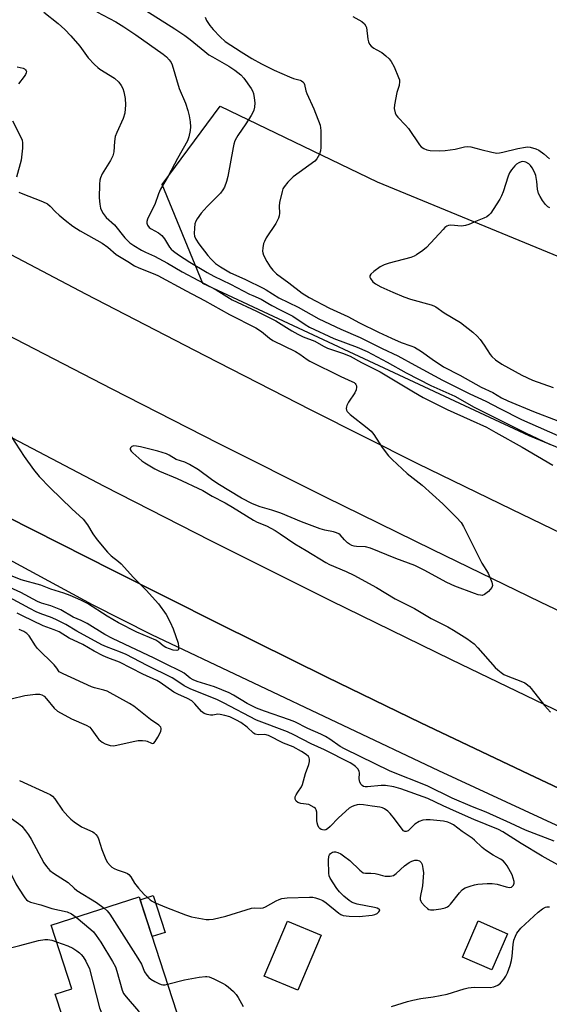
# Model space of a CAD drawing. Units: inches. Extents: x 1261766 to 1267766, y 537452 to 541452.
# Drawn here: x 1265723 to 1265899, y 538166 to 538494 of the extents above; entities that cross this region are included whole.
import ezdxf

# ---------------------------------------------------------------- set-up
doc = ezdxf.new("R2010")
doc.units = ezdxf.units.IN
doc.header["$MEASUREMENT"] = 0
for name, color, linetype in [('BLDG-Footprint', 5, 'Continuous'), ('CULTRL-Pad', 6, 'Continuous'), ('NTRL-Trees', 3, 'Continuous'), ('TRANS-Road', 130, 'Continuous'), ('TRANS-Street Sidewalk', 7, 'Continuous'), ('Undefined', 1, 'Continuous')]:
    doc.layers.add(name, color=color, linetype=linetype)

msp = doc.modelspace()

# ---------------------------------------------------------------- linework, layer by layer
at = {"layer": 'BLDG-Footprint'}
for points, elevation in [([(1265778.96, 538151.27), (1265744.19, 538139.98), (1265734.53, 538169.74), (1265740.05, 538171.53), (1265733.19, 538192.66), (1265762.43, 538202.15)], 488.7), ([(1265822.92, 538189.37), (1265815.17, 538171.07), (1265804.04, 538175.78), (1265811.79, 538194.08)], 485.29), ([(1265884.99, 538189.86), (1265879.78, 538177.86), (1265870.03, 538182.1), (1265875.24, 538194.1)], 485.52)]:
    msp.add_lwpolyline(points, close=True, dxfattribs=dict(at, elevation=elevation))
at = {"layer": 'CULTRL-Pad'}
msp.add_lwpolyline([(1265771.03, 538190.28), (1265766.74, 538188.88), (1265762.76, 538201.15), (1265767.04, 538202.54)], close=True, dxfattribs=at)
at = {"layer": 'NTRL-Trees'}
msp.add_lwpolyline([(1265918.9, 538408.15), (1265960.45, 538407.18), (1265983.78, 538440.78), (1266019.01, 538453.03), (1266033.81, 538449.33), (1266103.48, 538436.17), (1266152.77, 538334.7), (1266176.93, 538263.18), (1266154.7, 538240.96), (1266117.07, 538259.99), (1266091.02, 538263.05), (1266068.04, 538272.24), (1266025.14, 538290.63), (1265977.65, 538312.08), (1265937.81, 538336.59), (1265892.13, 538355.53), (1265875.72, 538363.2), (1265783.6, 538406.21), (1265770.07, 538439.07), (1265789.4, 538465.16), (1265841.59, 538440.04)], close=True, dxfattribs=at)
at = {"layer": 'TRANS-Road'}
for points in [[(1265548.33, 538508.96), (1265587.33, 538487.25), (1265626.46, 538465.78), (1265665.71, 538444.54), (1265705.09, 538423.52), (1265744.59, 538402.75), (1265784.22, 538382.21), (1265819.54, 538364.15), (1265854.96, 538346.27), (1265886.25, 538331.06), (1265913.14, 538318.17), (1265949.1, 538301.2), (1265989.7, 538282.4), (1266030.43, 538263.92), (1266066.76, 538247.76), (1266107.77, 538229.88), (1266148.91, 538212.32), (1266190.18, 538195.07), (1266226.98, 538180.01), (1266236.2, 538176.29)], [(1265937.71, 538280.2), (1265895.92, 538300.17), (1265860.12, 538317.52), (1265824.43, 538335.1), (1265788.86, 538352.92), (1265753.41, 538370.98), (1265718.08, 538389.27), (1265682.87, 538407.79), (1265647.78, 538426.55), (1265612.82, 538445.54), (1265577.99, 538464.75), (1265543.28, 538484.2)], [(1265540.23, 538452.1), (1265579.57, 538430.27), (1265601.5, 538418.28), (1265623.49, 538406.39), (1265654.35, 538389.9), (1265684.92, 538373.41), (1265715.6, 538357.12), (1265750.8, 538338.77), (1265786.14, 538320.69), (1265826.06, 538300.69), (1265866.16, 538281.03), (1265906.46, 538261.73)], [(1265927.97, 538226.01), (1265892.02, 538242.92), (1265856.17, 538260.07), (1265824.9, 538275.26), (1265789.26, 538292.84), (1265753.74, 538310.64), (1265718.33, 538328.67), (1265687.62, 538344.54), (1265653.12, 538362.63), (1265618.24, 538381.16), (1265583.19, 538400.06), (1265548.29, 538419.23), (1265513.52, 538438.64)]]:
    msp.add_lwpolyline(points, dxfattribs=at)
at = {"layer": 'TRANS-Street Sidewalk'}
for points in [[(1265513.52, 538438.64, 0), (1265548.29, 538419.23, 0), (1265583.19, 538400.06, 0), (1265618.24, 538381.16, 0), (1265653.12, 538362.63, 0), (1265687.62, 538344.54, 0), (1265718.33, 538328.67, 0), (1265753.74, 538310.64, 0), (1265789.26, 538292.84, 0), (1265824.9, 538275.26, 0), (1265856.17, 538260.07, 0), (1265892.02, 538242.92, 0), (1265927.97, 538226.01, 0)], [(1265953.55, 538201.71, 0), (1265862.14, 538244.03, 0), (1265766.66, 538289.26, 0), (1265746.85, 538299.31, 0), (1265504.44, 538430.71, 0)]]:
    msp.add_polyline3d(points, dxfattribs=at)
at = {"layer": 'Undefined'}
for points, elevation in [([(1265730.75, 538496.4), (1265735.52, 538492.7), (1265737.71, 538490.72), (1265739.72, 538488.6), (1265742.73, 538485.08), (1265745.44, 538481.26), (1265747.6, 538478.99), (1265748.64, 538478.02), (1265749.33, 538477.51), (1265754.22, 538474.46), (1265755.61, 538473.18), (1265756.42, 538472.07), (1265756.94, 538471.02), (1265757.35, 538469.93), (1265757.77, 538467.77), (1265757.89, 538465.66), (1265757.67, 538462.79), (1265757.14, 538461.11), (1265754.94, 538456.4), (1265754.44, 538455.07), (1265754.19, 538453.42), (1265753.98, 538449.98), (1265753.69, 538448.64), (1265752.89, 538447.08), (1265750.14, 538442.62), (1265749.53, 538441.37), (1265749.34, 538440.57), (1265749.21, 538439.2), (1265749.15, 538434.64), (1265749.35, 538432.62), (1265749.58, 538431.21), (1265749.84, 538430.41), (1265750.39, 538429.44), (1265751.43, 538428.17), (1265754.27, 538425.69), (1265757.69, 538421.32), (1265759.3, 538419.72), (1265760.66, 538418.76), (1265763.2, 538417.21), (1265764.51, 538416.55), (1265767.51, 538415.24), (1265771.89, 538412.92), (1265776.74, 538410.03), (1265782.15, 538407.21), (1265788, 538404.02), (1265793.35, 538400.79), (1265801.49, 538396.92), (1265807.9, 538393.7), (1265813.19, 538390.39), (1265815.2, 538389.27), (1265816.99, 538388.44), (1265820.84, 538387.02), (1265823.7, 538385.31), (1265825.11, 538384.61), (1265830.07, 538383.02), (1265832.57, 538381.98), (1265836.34, 538379.9), (1265842.56, 538376.81), (1265853.66, 538370.09), (1265856.86, 538368.3), (1265864.93, 538364.21), (1265872.49, 538360.77), (1265877.98, 538358.42), (1265881.04, 538356.58), (1265889.79, 538351.69), (1265899.98, 538345.76)], 486), ([(1265748.34, 538496.58), (1265754.7, 538493.17), (1265757.29, 538491.6), (1265761.3, 538488.93), (1265770.37, 538482.45), (1265771.48, 538481.57), (1265772.42, 538480.57), (1265773.06, 538479.68), (1265773.41, 538478.9), (1265775.78, 538471.1), (1265777.86, 538466.19), (1265778.64, 538463.68), (1265779.06, 538461.99), (1265779.36, 538459.97), (1265779.5, 538458.24), (1265779.4, 538457.07), (1265778.99, 538455.02), (1265778.54, 538453.62), (1265775.13, 538447.77), (1265772.07, 538441.86), (1265769.49, 538437.56), (1265768.81, 538435.99), (1265767.62, 538432.4), (1265766.06, 538429.43), (1265765.21, 538427.56), (1265764.96, 538426.76), (1265764.92, 538426.24), (1265765.16, 538425.55), (1265765.8, 538424.75), (1265766.41, 538424.32), (1265768.83, 538423.01), (1265769.93, 538422.13), (1265770.84, 538421.03), (1265772.5, 538418.28), (1265773.05, 538417.64), (1265773.88, 538416.88), (1265775.46, 538415.75), (1265779.3, 538413.28), (1265785.09, 538409.83), (1265787.29, 538408.66), (1265792.79, 538405.98), (1265799.13, 538402.61), (1265800.18, 538402.13), (1265803.06, 538401.01), (1265805.26, 538399.58), (1265806.51, 538398.87), (1265809.32, 538397.41), (1265813.54, 538395.36), (1265817.6, 538392.54), (1265819.05, 538391.69), (1265827.22, 538387.85), (1265834.91, 538385.01), (1265838.25, 538383.57), (1265844.97, 538379.99), (1265851.28, 538376.44), (1265859.44, 538372.25), (1265867.47, 538368.65), (1265873.9, 538365.08), (1265880.93, 538361.47), (1265890.89, 538356.51), (1265898.91, 538352.67)], 484), ([(1265764.6, 538496.99), (1265774.25, 538490.94), (1265777.61, 538488.7), (1265779.43, 538487.3), (1265784.22, 538483.3), (1265785.57, 538482.28), (1265786.8, 538481.53), (1265792.29, 538478.49), (1265794.23, 538477.19), (1265796.21, 538475.55), (1265797.21, 538474.5), (1265799.66, 538471.09), (1265800.1, 538470.32), (1265800.46, 538469.35), (1265800.73, 538467.98), (1265800.89, 538466.27), (1265800.81, 538464.89), (1265800.6, 538463.83), (1265800.28, 538463.04), (1265799.69, 538462.01), (1265797.91, 538459.25), (1265795.21, 538455.38), (1265794.76, 538454.62), (1265794.3, 538453.59), (1265793.93, 538452.52), (1265793.66, 538451.41), (1265791.95, 538441.72), (1265791.48, 538440.1), (1265790.81, 538438.27), (1265790.29, 538437.33), (1265789.46, 538436.27), (1265784.99, 538431.77), (1265783.04, 538429.57), (1265781.66, 538427.69), (1265781.26, 538426.89), (1265780.98, 538426.05), (1265780.78, 538424.58), (1265780.73, 538422.8), (1265780.83, 538421.94), (1265781.23, 538420.95), (1265782.25, 538419.32), (1265785.28, 538415.45), (1265786.23, 538414.37), (1265787.86, 538412.85), (1265789.46, 538411.7), (1265792.83, 538409.77), (1265794.58, 538408.89), (1265797.75, 538407.53), (1265803.72, 538404.61), (1265804.71, 538404.05), (1265808.84, 538401.39), (1265815.26, 538398.27), (1265822.23, 538394.37), (1265829.52, 538390.98), (1265835.97, 538388.22), (1265843.26, 538384.54), (1265848.48, 538382.12), (1265854.17, 538378.96), (1265863.35, 538374.06), (1265872.47, 538369.45), (1265877.71, 538367.07), (1265882.37, 538364.57), (1265889.61, 538360.97), (1265904.42, 538354.44)], 482), ([(1265784.36, 538494.74), (1265784.87, 538493.69), (1265785.95, 538492.04), (1265787, 538490.71), (1265789.32, 538488.21), (1265791, 538486.69), (1265796.3, 538483.19), (1265799.87, 538481.05), (1265803.07, 538479.26), (1265807.36, 538477.14), (1265812.44, 538474.88), (1265813.75, 538474.41), (1265815.93, 538473.81), (1265816.43, 538473.6), (1265816.87, 538473.31), (1265817.21, 538472.9), (1265817.42, 538472.43), (1265817.9, 538470.32), (1265818.23, 538469.34), (1265820.58, 538464.28), (1265822.61, 538458.82), (1265822.79, 538457.97), (1265822.85, 538457.09), (1265822.87, 538451.44), (1265822.77, 538450.27), (1265822.42, 538449.19), (1265821.56, 538447.68), (1265820.85, 538446.88), (1265813.7, 538441.67), (1265811.87, 538439.88), (1265810.61, 538438.38), (1265810.24, 538437.63), (1265809.98, 538436.8), (1265809.11, 538433.09), (1265809, 538431.93), (1265809.11, 538429.56), (1265809.02, 538428.69), (1265808.79, 538427.86), (1265807.84, 538426.1), (1265804.67, 538421.37), (1265804.06, 538420.2), (1265803.79, 538419.44), (1265803.53, 538418.04), (1265803.47, 538416.92), (1265803.53, 538416.37), (1265803.8, 538415.56), (1265804.93, 538413.46), (1265806.03, 538411.69), (1265806.93, 538410.61), (1265808.13, 538409.42), (1265812.26, 538406.34), (1265816.65, 538402.93), (1265818.96, 538401.5), (1265825.74, 538398), (1265831.8, 538395.24), (1265835.72, 538393.14), (1265842.08, 538389.96), (1265846.4, 538388.03), (1265849.63, 538386.49), (1265852.79, 538385.47), (1265853.97, 538384.97), (1265856.37, 538383.51), (1265859.92, 538380.96), (1265863.7, 538378.47), (1265869.14, 538375.64), (1265876.17, 538371.73), (1265880.04, 538369.88), (1265882.99, 538368.11), (1265885.05, 538367.16), (1265893.58, 538363.56), (1265901.64, 538360.5)], 480), ([(1265833.45, 538494.98), (1265836.53, 538493.29), (1265837.38, 538492.56), (1265837.82, 538491.83), (1265838.01, 538491.29), (1265838.52, 538487.44), (1265838.72, 538486.59), (1265839.03, 538485.8), (1265839.57, 538485.16), (1265840.48, 538484.43), (1265841.22, 538483.98), (1265843.18, 538483.02), (1265844.53, 538481.96), (1265845.56, 538480.92), (1265846.29, 538480.02), (1265847.22, 538478.21), (1265848.74, 538474.71), (1265848.99, 538473.89), (1265849.06, 538473.36), (1265848.94, 538472.08), (1265848.18, 538469.69), (1265847.34, 538465.58), (1265847.26, 538464.4), (1265847.56, 538462.98), (1265847.92, 538462.19), (1265848.43, 538461.51), (1265851.06, 538458.85), (1265851.97, 538457.78), (1265855.65, 538452.33), (1265856.22, 538451.69), (1265857.14, 538451.07), (1265858.15, 538450.61), (1265859.25, 538450.4), (1265862.41, 538450.31), (1265864.24, 538450.39), (1265867.5, 538450.89), (1265870.66, 538451.67), (1265871.68, 538451.76), (1265872.8, 538451.59), (1265876.12, 538450.7), (1265879.75, 538449.85), (1265881.43, 538449.58), (1265882.26, 538449.6), (1265883.39, 538449.81), (1265888.44, 538451.06), (1265890.92, 538451.55), (1265891.59, 538451.59), (1265892.44, 538451.5), (1265894.39, 538451.02), (1265895.4, 538450.52), (1265897, 538449.3), (1265898.97, 538447.61)], 478), ([(1265721.8, 538478.28), (1265723.8, 538477.8), (1265724.29, 538477.57), (1265724.65, 538477.28), (1265724.86, 538476.92), (1265724.89, 538476.7), (1265724.8, 538476.22), (1265724.59, 538475.72), (1265724.12, 538474.99), (1265722.33, 538472.62)], 488), ([(1265720.26, 538460.32), (1265723.16, 538454.61), (1265723.47, 538453.81), (1265723.63, 538452.99), (1265723.59, 538451.25), (1265723.14, 538447.18), (1265721.66, 538441.5)], 488), ([(1265899.07, 538431.39), (1265898.37, 538431.65), (1265897.6, 538432.42), (1265896.57, 538433.84), (1265895.8, 538435.08), (1265895.31, 538436.14), (1265894.91, 538437.55), (1265894.66, 538440.16), (1265894.35, 538442.14), (1265893.97, 538443.2), (1265893.11, 538444.68), (1265892.62, 538445.38), (1265892.05, 538446), (1265891.09, 538446.55), (1265890.56, 538446.7), (1265890.02, 538446.73), (1265889.48, 538446.63), (1265888.69, 538446.34), (1265887.97, 538445.89), (1265887.36, 538445.29), (1265886.25, 538443.94), (1265885.61, 538442.98), (1265885.16, 538441.93), (1265883.51, 538436.65), (1265882.99, 538435.29), (1265882.43, 538434.26), (1265880.19, 538430.75), (1265879.36, 538429.54), (1265878.78, 538428.9), (1265878.08, 538428.4), (1265877.03, 538427.87), (1265874.81, 538427.03), (1265872.08, 538425.82), (1265871, 538425.44), (1265869.68, 538425.27), (1265866.13, 538425.61), (1265865.31, 538425.47), (1265864.81, 538425.28), (1265864.14, 538424.78), (1265863.52, 538424.17), (1265857.98, 538418.1), (1265856.84, 538417.17), (1265854.65, 538415.67), (1265853.88, 538415.25), (1265852.77, 538414.85), (1265845.58, 538412.96), (1265843.88, 538412.42), (1265842.64, 538411.72), (1265840.53, 538410.18), (1265839.49, 538409.28), (1265839.16, 538408.7), (1265839.19, 538408.27), (1265839.38, 538407.82), (1265840.17, 538406.72), (1265841.04, 538406.02), (1265842.78, 538405.06), (1265846.83, 538403.26), (1265850.51, 538401.74), (1265852.71, 538400.98), (1265859.6, 538399.03), (1265860.44, 538398.73), (1265861.15, 538398.37), (1265863.9, 538396.38), (1265869.28, 538393.23), (1265873.42, 538390.03), (1265874.89, 538388.65), (1265875.84, 538387.57), (1265877.21, 538385.66), (1265879.2, 538382.56), (1265879.71, 538381.9), (1265880.97, 538380.79), (1265883.02, 538379.31), (1265889.67, 538375.68), (1265893.26, 538374.01), (1265900.19, 538371.53)], 478), ([(1265722.44, 538436.58), (1265723.18, 538436.21), (1265730.3, 538433.42), (1265731.88, 538432.65), (1265732.79, 538431.94), (1265734.59, 538430.01), (1265735.82, 538428.88), (1265737.75, 538427.26), (1265740.41, 538425.24), (1265742.84, 538423.65), (1265750.16, 538419.56), (1265752.02, 538418.22), (1265754.8, 538415.8), (1265758.69, 538413.44), (1265760.85, 538412.04), (1265762.34, 538411.33), (1265767.09, 538409.51), (1265768.68, 538408.81), (1265778.07, 538403.7), (1265784.18, 538400.57), (1265792.42, 538395.84), (1265801.21, 538391.43), (1265803.09, 538390.22), (1265805.79, 538388.03), (1265806.92, 538387.24), (1265814.44, 538383.53), (1265815.86, 538382.66), (1265818.34, 538380.86), (1265819.25, 538380.3), (1265829.52, 538375.22), (1265833.16, 538373.59), (1265833.9, 538373.19), (1265834.28, 538372.89), (1265834.53, 538372.58), (1265834.71, 538372.17), (1265834.75, 538371.65), (1265834.64, 538370.84), (1265834.18, 538369.8), (1265832.02, 538366.64), (1265831.48, 538365.64), (1265831.34, 538365.11), (1265831.33, 538364.58), (1265831.42, 538364.05), (1265831.65, 538363.58), (1265832.66, 538362.57), (1265838.31, 538358.21), (1265839.6, 538357.06), (1265840.44, 538355.95), (1265843.26, 538351.57), (1265845.37, 538348.86), (1265846.55, 538347.59), (1265851.55, 538343), (1265856.54, 538339.08), (1265863.42, 538332.86), (1265868.04, 538328.36), (1265869.5, 538326.7), (1265870.36, 538325.34), (1265876.36, 538313.14), (1265878.5, 538309.8), (1265879.76, 538306.77), (1265879.98, 538305.71), (1265879.75, 538305), (1265878.62, 538303.74), (1265877.28, 538302.67), (1265876.54, 538302.43), (1265875.99, 538302.46), (1265875.14, 538302.65), (1265874, 538303.01), (1265867.39, 538305.45), (1265864.77, 538306.66), (1265857.22, 538310.81), (1265854.12, 538312.32), (1265847.76, 538314.7), (1265839.34, 538318.12), (1265837.66, 538318.58), (1265834.73, 538318.66), (1265833.93, 538318.77), (1265833.16, 538318.99), (1265832.44, 538319.41), (1265831.77, 538319.93), (1265830.72, 538320.91), (1265829.24, 538322.56), (1265828.82, 538322.89), (1265828.11, 538323.28), (1265827.03, 538323.58), (1265824.19, 538324.08), (1265822.63, 538324.53), (1265816.4, 538326.92), (1265809.55, 538329.77), (1265806.59, 538330.75), (1265802.68, 538331.88), (1265800.15, 538332.88), (1265796.41, 538334.77), (1265788.64, 538339.5), (1265786.48, 538340.92), (1265782.13, 538344.15), (1265779.19, 538346.01), (1265777.61, 538346.76), (1265774.76, 538347.64), (1265772.39, 538349.08), (1265771.51, 538349.5), (1265768.58, 538350.38), (1265762.88, 538351.83), (1265761.48, 538352.1), (1265760.68, 538352.15), (1265760, 538351.97), (1265759.56, 538351.51), (1265759.45, 538351.14), (1265759.48, 538350.95), (1265759.81, 538350.38), (1265760.32, 538349.81), (1265763.3, 538347.2), (1265764.33, 538346.49), (1265767.66, 538344.52), (1265769.19, 538343.79), (1265775.06, 538341.27), (1265783.65, 538337.28), (1265786.72, 538335.42), (1265790.98, 538333.19), (1265793.51, 538331.76), (1265800.47, 538327.44), (1265801.71, 538326.82), (1265804.74, 538325.54), (1265807.61, 538323.97), (1265809.37, 538322.84), (1265814.21, 538319.51), (1265817.97, 538317.4), (1265824.55, 538313.32), (1265825.76, 538312.72), (1265831.25, 538310.36), (1265833.81, 538309.14), (1265841.32, 538305), (1265847.61, 538301.31), (1265854.01, 538298.03), (1265859.6, 538294.68), (1265865.05, 538291.92), (1265867.02, 538290.85), (1265871.44, 538288.1), (1265872.66, 538287.23), (1265873.81, 538286.28), (1265875.03, 538285.01), (1265880.84, 538278.4), (1265881.69, 538277.6), (1265882.82, 538276.71), (1265883.78, 538276.08), (1265884.54, 538275.72), (1265889.91, 538273.71), (1265890.68, 538273.31), (1265891.64, 538272.66), (1265892.29, 538272.09), (1265892.87, 538271.43), (1265897.23, 538265.82), (1265899.28, 538263.51)], 488), ([(1265719.81, 538355.27), (1265724.17, 538348.66), (1265727.3, 538344.31), (1265729.21, 538342.02), (1265732.82, 538338.19), (1265740.07, 538331.17), (1265743.74, 538327.74), (1265745.2, 538325.94), (1265747.03, 538322.94), (1265748.46, 538320.89), (1265751.91, 538316.82), (1265753.14, 538315.57), (1265755.57, 538313.73), (1265756.44, 538312.95), (1265760.52, 538308.33), (1265764.74, 538304.11), (1265768.83, 538299.58), (1265771.39, 538296.06), (1265772.76, 538293.45), (1265773.7, 538291.27), (1265775.35, 538286.48), (1265775.56, 538285.4), (1265775.48, 538284.45), (1265775.28, 538284.14), (1265774.96, 538284.03), (1265773.78, 538284.2), (1265771.28, 538285.08), (1265770.38, 538285.58), (1265768.91, 538286.9), (1265767.94, 538287.5), (1265761.66, 538290.15), (1265755.57, 538293.23), (1265751.82, 538295.46), (1265745.2, 538299.7), (1265743.06, 538300.84), (1265739.51, 538302.34), (1265737.32, 538303.17), (1265732.99, 538304.5), (1265729.67, 538305.77), (1265723.22, 538307.58), (1265718.51, 538309.42)], 490), ([(1265900.52, 538220.66), (1265890.91, 538224.26), (1265885.99, 538226.67), (1265877.89, 538230.31), (1265873.34, 538232.08), (1265866.57, 538234.99), (1265858.21, 538239.05), (1265845.92, 538243.91), (1265830.69, 538251.32), (1265829.33, 538252.1), (1265825.81, 538254.53), (1265824.36, 538255.42), (1265822.85, 538256.19), (1265818.5, 538258.17), (1265814.18, 538260.33), (1265812.46, 538261.02), (1265804.1, 538263.93), (1265801.46, 538264.94), (1265798.4, 538266.4), (1265793.76, 538269.27), (1265792.32, 538270.02), (1265787.5, 538271.97), (1265781.74, 538273.82), (1265780.41, 538274.33), (1265779.41, 538274.92), (1265777.42, 538276.5), (1265776.43, 538277.08), (1265770.92, 538279.77), (1265767.46, 538281.56), (1265753.57, 538288.02), (1265750.95, 538289.44), (1265745.1, 538293.03), (1265743.13, 538294.03), (1265740.52, 538295.22), (1265736.4, 538297.56), (1265733.01, 538298.96), (1265729.9, 538299.86), (1265728.64, 538300.35), (1265723.02, 538303.4), (1265714.67, 538307.15)], 488), ([(1265909.9, 538208.21), (1265896.52, 538215.71), (1265889.49, 538219.9), (1265883.44, 538223.7), (1265881.91, 538224.51), (1265873.77, 538227.83), (1265867.96, 538230.37), (1265863.53, 538232.39), (1265858.47, 538234.88), (1265849.52, 538238.06), (1265847.11, 538238.73), (1265844.38, 538239.18), (1265842.95, 538239.14), (1265838.37, 538238.72), (1265837.58, 538238.75), (1265837.09, 538238.88), (1265836.64, 538239.13), (1265836.29, 538239.46), (1265835.84, 538240.25), (1265835.64, 538241.33), (1265835.68, 538243.24), (1265835.56, 538243.99), (1265835.15, 538244.69), (1265834.37, 538245.51), (1265833.51, 538246.18), (1265832.61, 538246.7), (1265824.06, 538251.07), (1265819.63, 538253.05), (1265813.87, 538256.06), (1265811.77, 538257.07), (1265801.46, 538260.86), (1265790.42, 538266.7), (1265788.5, 538267.64), (1265779.34, 538271.28), (1265777.42, 538272.32), (1265774.62, 538274.25), (1265773.38, 538274.98), (1265765.09, 538279.08), (1265758.11, 538282.76), (1265756.24, 538283.55), (1265751.59, 538285.29), (1265750.03, 538286.01), (1265741.66, 538290.49), (1265738.04, 538292.68), (1265734.75, 538294.43), (1265732.97, 538295.22), (1265729.99, 538296.19), (1265728.14, 538296.98), (1265726.04, 538298.01), (1265719.32, 538301.66)], 486), ([(1265722.61, 538240.84), (1265731.79, 538236.66), (1265732.86, 538236.12), (1265733.54, 538235.67), (1265734.41, 538234.7), (1265736.96, 538230.95), (1265738.67, 538228.95), (1265739.68, 538227.92), (1265740.84, 538227.04), (1265743.28, 538225.44), (1265744.26, 538224.92), (1265747.03, 538223.72), (1265747.5, 538223.41), (1265748.05, 538222.84), (1265748.52, 538222.17), (1265748.89, 538221.43), (1265750.04, 538217.88), (1265751.34, 538214.56), (1265751.9, 538213.57), (1265752.76, 538212.5), (1265753.36, 538211.96), (1265754.06, 538211.55), (1265755.09, 538211.13), (1265757.79, 538210.25), (1265758.53, 538209.91), (1265758.97, 538209.59), (1265759.7, 538208.73), (1265760.92, 538206.68), (1265762.17, 538205.06), (1265764.12, 538202.85), (1265766.03, 538201.16), (1265766.71, 538200.68), (1265767.48, 538200.27), (1265771.49, 538198.58), (1265777.88, 538196.12), (1265779.79, 538195.49), (1265784.66, 538194.61), (1265785.76, 538194.56), (1265787.09, 538194.68), (1265791.23, 538195.7), (1265799.74, 538198.33), (1265800.84, 538198.5), (1265802.93, 538198.38), (1265803.72, 538198.49), (1265804.44, 538198.81), (1265807.95, 538200.77), (1265809.02, 538201.27), (1265809.85, 538201.56), (1265811.6, 538201.77), (1265819.04, 538202.06), (1265820.21, 538202.01), (1265821.05, 538201.83), (1265822.43, 538201.39), (1265823.48, 538200.93), (1265824.68, 538200.08), (1265828.82, 538196.69), (1265829.53, 538196.25), (1265830.28, 538195.97), (1265832.32, 538195.73), (1265835.59, 538195.62), (1265839.97, 538196.07), (1265840.81, 538196.25), (1265841.56, 538196.58), (1265842.13, 538197.1), (1265842.38, 538197.47), (1265842.43, 538197.81), (1265842.2, 538198.08), (1265841.55, 538198.36), (1265840.75, 538198.58), (1265834.94, 538199.74), (1265833.28, 538200.29), (1265832.3, 538200.88), (1265830.54, 538202.38), (1265829.06, 538203.76), (1265828.15, 538204.89), (1265825.97, 538208.38), (1265825.64, 538209.17), (1265825.5, 538210.02), (1265825.45, 538214.19), (1265825.57, 538215.63), (1265825.75, 538216.13), (1265826.07, 538216.52), (1265826.72, 538216.95), (1265827.22, 538217.1), (1265827.72, 538217.11), (1265828.48, 538216.91), (1265829.47, 538216.44), (1265830.43, 538215.82), (1265832.46, 538214.25), (1265835.87, 538210.97), (1265836.98, 538210.14), (1265837.68, 538209.98), (1265839.51, 538209.99), (1265840.97, 538209.87), (1265841.83, 538209.7), (1265843.36, 538209.19), (1265844.2, 538209.05), (1265845.91, 538209.02), (1265846.98, 538209.22), (1265847.9, 538209.84), (1265850.64, 538212.41), (1265852.19, 538213.5), (1265853.16, 538213.99), (1265854.17, 538214.31), (1265854.94, 538214.31), (1265855.66, 538214.07), (1265856.21, 538213.6), (1265856.52, 538212.88), (1265856.84, 538211.5), (1265856.99, 538210.08), (1265856.69, 538205.8), (1265856.5, 538204.7), (1265855.99, 538202.61), (1265855.91, 538201.77), (1265855.94, 538201.23), (1265856.11, 538200.73), (1265856.39, 538200.27), (1265857.33, 538199.19), (1265858.38, 538198.22), (1265858.83, 538197.93), (1265859.32, 538197.77), (1265860.43, 538197.78), (1265862.76, 538198.16), (1265864.18, 538198.46), (1265864.96, 538198.77), (1265865.4, 538199.11), (1265866, 538199.73), (1265868.94, 538203.41), (1265869.91, 538204.49), (1265870.34, 538204.84), (1265870.84, 538205.12), (1265872.51, 538205.7), (1265873.94, 538206.1), (1265875.08, 538206.3), (1265878.18, 538206.52), (1265879.83, 538206.54), (1265881.47, 538206.33), (1265884.54, 538205.42), (1265885.63, 538205.22), (1265886.31, 538205.36), (1265886.65, 538205.64), (1265886.91, 538206.03), (1265887.13, 538206.73), (1265887.12, 538207.25), (1265886.87, 538208.35), (1265886.49, 538209.43), (1265885.98, 538210.45), (1265884.79, 538212.41), (1265884.15, 538213.35), (1265883.49, 538214.1), (1265882.67, 538214.7), (1265880.23, 538215.99), (1265877.59, 538217.63), (1265876.48, 538218.52), (1265874.02, 538220.94), (1265873.16, 538221.7), (1265869.9, 538223.82), (1265867, 538226.06), (1265866.06, 538226.58), (1265865.06, 538226.98), (1265863.66, 538227.25), (1265859.25, 538227.73), (1265857.85, 538227.76), (1265856.8, 538227.64), (1265855.55, 538227.16), (1265854.15, 538226.3), (1265853.54, 538225.79), (1265851.86, 538224.1), (1265851.21, 538223.83), (1265850.77, 538223.86), (1265850.39, 538224.08), (1265849.88, 538224.64), (1265847.41, 538228.06), (1265845.96, 538229.84), (1265845.17, 538230.66), (1265844.07, 538231.44), (1265843.34, 538231.79), (1265842.52, 538231.98), (1265839.95, 538232.27), (1265837.03, 538232.73), (1265835.71, 538232.8), (1265834.93, 538232.71), (1265833.82, 538232.4), (1265833.02, 538232.06), (1265832.28, 538231.6), (1265828.71, 538228.41), (1265825.92, 538225.49), (1265825.09, 538224.75), (1265824.53, 538224.45), (1265824.11, 538224.36), (1265823.38, 538224.41), (1265822.93, 538224.57), (1265822.54, 538224.85), (1265822.22, 538225.24), (1265821.85, 538225.94), (1265821.58, 538226.7), (1265821.47, 538227.51), (1265821.47, 538230.32), (1265821.33, 538231.08), (1265821.12, 538231.5), (1265820.61, 538231.9), (1265818.87, 538232.85), (1265816.21, 538233.16), (1265815.21, 538233.47), (1265814.68, 538233.96), (1265814.37, 538234.63), (1265814.35, 538235.35), (1265814.62, 538236.05), (1265815.18, 538236.96), (1265816.45, 538238.75), (1265816.81, 538239.48), (1265817.74, 538243.12), (1265818.81, 538246.1), (1265819.08, 538247.17), (1265819.08, 538247.96), (1265818.94, 538248.41), (1265818.71, 538248.79), (1265817.94, 538249.53), (1265816.47, 538250.5), (1265813.66, 538252.05), (1265810.49, 538253.28), (1265805.46, 538255.79), (1265804.18, 538256.13), (1265802, 538256.06), (1265801.01, 538256.25), (1265800.44, 538256.63), (1265798.38, 538258.56), (1265796.2, 538260.14), (1265794.85, 538260.95), (1265792.55, 538261.98), (1265790.95, 538262.5), (1265789.33, 538262.84), (1265788.54, 538262.86), (1265786.97, 538262.58), (1265786.14, 538262.56), (1265785.03, 538262.74), (1265783.99, 538263.11), (1265783.16, 538263.75), (1265780.91, 538266.36), (1265779.9, 538267.29), (1265778.49, 538268.12), (1265775.29, 538269.59), (1265774, 538270.27), (1265769.4, 538273.47), (1265768.28, 538274.12), (1265763.59, 538276.25), (1265755.88, 538280.16), (1265752.04, 538281.61), (1265750.41, 538282.34), (1265747.49, 538283.86), (1265743.73, 538286.07), (1265739.09, 538288.17), (1265735.76, 538290.3), (1265734.19, 538290.98), (1265730.47, 538292.32), (1265723.56, 538295.58), (1265721.83, 538296.48)], 484), ([(1265719.87, 538267.95), (1265724.44, 538269.16), (1265727.9, 538269.59), (1265729.31, 538269.58), (1265730.09, 538269.32), (1265730.77, 538268.84), (1265731.56, 538268), (1265734.2, 538264.84), (1265735.3, 538263.89), (1265739.91, 538261.3), (1265744.75, 538259.24), (1265745.98, 538258.53), (1265746.72, 538257.71), (1265748.33, 538255.34), (1265749.03, 538254.47), (1265750.14, 538253.55), (1265751.15, 538253), (1265752.74, 538252.5), (1265753.84, 538252.4), (1265754.97, 538252.56), (1265760.38, 538253.81), (1265762.1, 538254.11), (1265763.53, 538254.18), (1265764.64, 538254.08), (1265765.13, 538253.93), (1265766.5, 538253.25), (1265766.92, 538253.14), (1265767.3, 538253.23), (1265767.79, 538253.76), (1265768.66, 538255.28), (1265769.59, 538257.15), (1265769.79, 538257.91), (1265769.78, 538258.15), (1265769.61, 538258.55), (1265768.93, 538259.26), (1265766.22, 538261.17), (1265760.66, 538265.56), (1265759.17, 538266.47), (1265751.73, 538270.5), (1265750.65, 538270.9), (1265747.6, 538271.62), (1265746.51, 538271.99), (1265737.1, 538276.34), (1265735.85, 538277.01), (1265735.05, 538278.19), (1265734.1, 538279.32), (1265728.62, 538284.7), (1265727.91, 538285.65), (1265725.83, 538288.92), (1265725.02, 538289.71), (1265724.1, 538290.36), (1265722.55, 538291.11)], 482), ([(1265718.13, 538228.97), (1265719.18, 538228.55), (1265719.94, 538228.14), (1265722.27, 538226.54), (1265723.34, 538225.63), (1265724.66, 538224.1), (1265725.65, 538222.73), (1265726.47, 538221.35), (1265730.74, 538213.48), (1265731.58, 538212.26), (1265732.74, 538210.94), (1265733.9, 538210.04), (1265738.85, 538206.88), (1265740.85, 538204.96), (1265741.68, 538204.29), (1265748.25, 538200.25), (1265750.8, 538198.38)], 486), ([(1265713.93, 538214.61), (1265717.6, 538212.28), (1265718.51, 538211.56), (1265719.01, 538211.01), (1265719.75, 538209.87), (1265721.43, 538206.48), (1265722.31, 538204.97), (1265724.4, 538201.77), (1265724.95, 538201.11), (1265725.34, 538200.79), (1265726.31, 538200.35), (1265729.7, 538199.45), (1265733.39, 538198.25), (1265738.47, 538197.16), (1265739.89, 538196.5), (1265741.46, 538195.34)], 488), ([(1265750.8, 538198.38), (1265751.77, 538197.48), (1265752.62, 538196.34), (1265762.03, 538181.72), (1265763.24, 538179.68), (1265764.17, 538177.22), (1265764.92, 538176.06), (1265765.67, 538175.24), (1265766.32, 538174.7), (1265767.61, 538173.94), (1265768.94, 538173.28), (1265769.76, 538172.97), (1265770.3, 538172.86), (1265771.12, 538172.88), (1265771.89, 538173.03)], 486), ([(1265846.36, 538165.62), (1265851.71, 538167.29), (1265853.43, 538167.75), (1265856.07, 538168.27), (1265860.22, 538168.87), (1265864.91, 538169.73), (1265870.51, 538171.51), (1265871.84, 538171.86), (1265873.86, 538172.09), (1265879.23, 538171.98), (1265880.39, 538172.19), (1265881.75, 538172.71), (1265882.65, 538173.43), (1265883.78, 538174.79), (1265884.44, 538175.77), (1265884.92, 538176.82), (1265885.81, 538179.28), (1265886.31, 538180.94), (1265886.51, 538182.41), (1265886.82, 538186.3), (1265887.11, 538187.73), (1265887.61, 538189.06), (1265888.11, 538190.08), (1265889.39, 538191.69), (1265895.11, 538197.05), (1265896.63, 538198.18), (1265897.57, 538198.66), (1265898.05, 538198.78), (1265898.9, 538198.84)], 486), ([(1265705.37, 538196.55), (1265705.11, 538195.41), (1265704.21, 538193.51), (1265703.96, 538192.72), (1265703.41, 538188.11), (1265703.31, 538186.38), (1265703.38, 538185.83), (1265703.53, 538185.36), (1265704.05, 538184.51), (1265704.61, 538184.01), (1265705.93, 538183.47), (1265709.87, 538182.33), (1265710.7, 538182.2), (1265711.24, 538182.23), (1265712.25, 538182.57), (1265713.86, 538183.55), (1265715.18, 538184.09), (1265722.68, 538185.92), (1265728.88, 538187.55), (1265731.02, 538187.88), (1265732.08, 538187.89), (1265733.38, 538187.7), (1265734.97, 538187.19)], 490), ([(1265741.46, 538195.34), (1265746.37, 538191.27), (1265747.24, 538190.46), (1265748.17, 538189.32), (1265749.65, 538187.08), (1265753.56, 538180.57), (1265754.53, 538178.79), (1265755.01, 538177.41), (1265756.74, 538171.07), (1265757.22, 538170.01), (1265758.12, 538168.84), (1265762.24, 538164.11), (1265763.28, 538163.07), (1265764.78, 538162.1), (1265773.44, 538157.3), (1265774.97, 538156.36), (1265775.98, 538155.39), (1265778.1, 538152.55), (1265778.8, 538151.75)], 488), ([(1265734.97, 538187.19), (1265738.71, 538185.79), (1265740.31, 538185.07), (1265741.71, 538184.18), (1265742.59, 538183.51), (1265743.17, 538182.97), (1265743.84, 538182.15), (1265744.71, 538180.72), (1265745.85, 538178.16), (1265749.27, 538165.18), (1265749.62, 538164.06), (1265749.98, 538163.27), (1265751, 538161.81), (1265759.39, 538150.9), (1265760.42, 538149.85), (1265762.53, 538148.38), (1265763.17, 538147.83), (1265763.84, 538146.97), (1265764.02, 538146.42)], 490), ([(1265771.89, 538173.03), (1265777.55, 538174.47), (1265782.43, 538175.39), (1265784.44, 538175.66), (1265784.94, 538175.64), (1265785.66, 538175.49), (1265787.26, 538174.81), (1265790.4, 538173.26), (1265791.15, 538172.82), (1265792.05, 538172.14), (1265793.75, 538170.64), (1265794.71, 538169.63), (1265795.33, 538168.66), (1265797.04, 538165.62)], 486)]:
    msp.add_lwpolyline(points, dxfattribs=dict(at, elevation=elevation))

doc.saveas('drawing.dxf')
